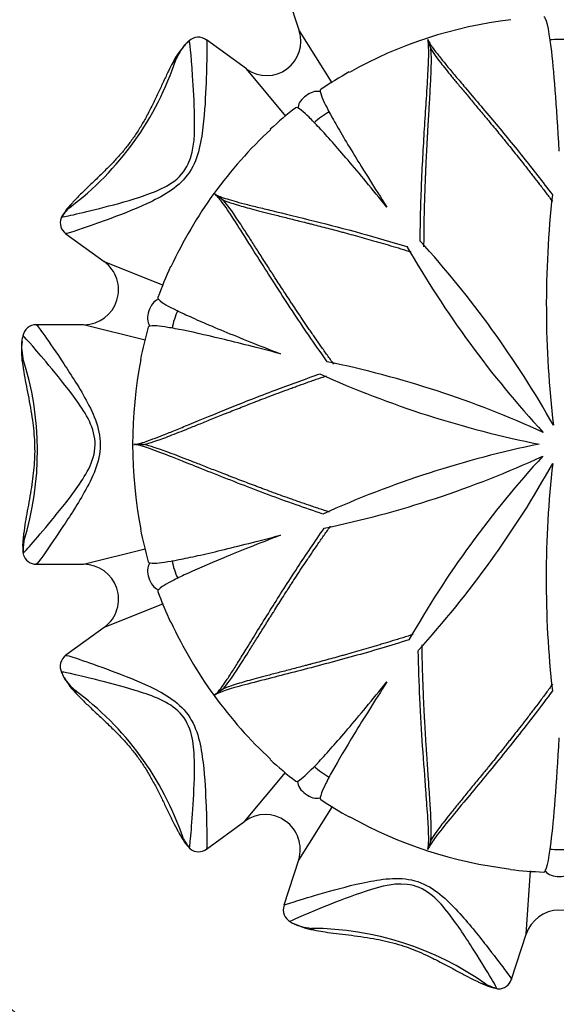
# Model space of a CAD drawing. Units: millimetres. Extents: x 0 to 755, y 0 to 1164.
# Drawn here: x 394 to 410, y 721 to 750 of the extents above; entities that cross this region are included whole.
import ezdxf
from ezdxf import colors
from ezdxf.entities.mleader import LeaderData, LeaderLine
from ezdxf.math import Vec2, Vec3

# ---------------------------------------------------------------- set-up
doc = ezdxf.new("R2010")
doc.units = ezdxf.units.MM
doc.layers.add('DV1_Défaut', color=7, linetype='Continuous')
doc.layers.add('Défaut', color=7, linetype='Continuous')

# ---------------------------------------------------------------- blocks, each defined once
blk = doc.blocks.new('_DOT')
at = {"color": 0}
blk.add_line((0, 0), (-1, 0), dxfattribs=at)
at = {"color": 0, "const_width": 0.333}
blk.add_lwpolyline([(-0.1665, 0, 1), (0.1665, 0, 1)], format="xyb", close=True, dxfattribs=at)
blk = doc.blocks.new('SE')
at = {"layer": 'DV1_Défaut', "color": 7, "linetype": 'Continuous'}
for p, q in [((401.59, 751.115), (402.036, 749.743)), ((402.036, 749.743), (402.992, 748.223)), ((400.497, 748.625), (399.329, 749.473)), ((405.875, 749.253), (405.798, 749.491)), ((401.647, 747.245), (400.497, 748.625)), ((399.776, 744.822), (399.574, 744.969)), ((395.215, 743.81), (396.332, 742.998)), ((396.332, 742.998), (398.054, 742.307)), ((395.733, 741.153), (394.351, 741.153)), ((397.532, 740.7), (395.733, 741.153)), ((397.446, 737.653), (397.197, 737.653)), ((395.733, 734.153), (397.532, 734.605)), ((394.352, 734.153), (395.733, 734.153)), ((398.054, 732.999), (396.332, 732.307)), ((396.332, 732.307), (395.215, 731.495)), ((399.776, 730.483), (399.574, 730.336)), ((400.447, 726.644), (401.636, 728.068)), ((403.003, 727.075), (402.017, 725.504)), ((399.329, 725.832), (400.447, 726.644)), ((405.875, 726.052), (405.798, 725.814)), ((402.017, 725.504), (401.59, 724.19)), ((408.674, 723.341), (408.799, 725.191)), ((408.247, 722.027), (408.674, 723.341))]:
    blk.add_line(p, q, dxfattribs=at)
for radius in [29.75, 23]:
    blk.add_circle((409.644, 737.653), radius, dxfattribs=at)
for centre, radius, start, end in [((409.708, 737.46), 12.686, 96.7127, 119.2731), ((401.085, 749.434), 1, 235.3234, 17.6688), ((399.088, 749.161), 0.391, 52.2383, 135.3693), ((400.141, 747.933), 2.002, 135.942, 154.1593), ((409.644, 737.653), 16.01, 132.5965, 133.1004), ((389.949, 751.719), 8.94, 306.8857, 341.7085), ((409.644, 737.653), 12.5, 119.4258, 123.9194), ((409.644, 737.653), 12.5, 128.0772, 132.5437), ((409.802, 737.536), 12.679, 132.6924, 155.2674), ((439.015, 741.713), 29.75, 173.7491, 186.7533), ((396.721, 743.375), 1.877, 135.4325, 151.1392), ((396.768, 743.122), 2.051, 135.1262, 144.91), ((395.44, 744.133), 0.393, 159.9799, 235.0032), ((431.019, 758.201), 29.75, 209.7491, 222.7533), ((383.786, 723.723), 29.491, 29.4305, 42.3695), ((395.733, 742.173), 1.02, 271.3562, 53.6842), ((409.644, 737.653), 12.5, 155.4253, 159.9181), ((394.339, 740.758), 0.391, 88.2383, 171.3693), ((409.644, 737.653), 16.01, 168.5975, 169.1022), ((409.644, 737.653), 12.5, 164.0769, 168.5416), ((395.913, 740.384), 2.002, 171.942, 190.1593), ((385.442, 737.456), 8.94, 342.8857, 17.7085), ((409.995, 737.653), 12.83, 168.845, 191.139), ((396.912, 711.184), 29.491, 65.4305, 78.3695), ((414.859, 766.841), 29.75, 245.7491, 258.7533), ((414.901, 708.755), 29.491, 101.4305, 114.3695), ((396.707, 764.331), 29.75, 281.7491, 294.7533), ((430.882, 717.364), 29.491, 137.4305, 150.3695), ((383.496, 751.632), 29.75, 317.7491, 330.7533), ((438.751, 733.722), 29.491, 173.4305, 186.3695), ((409.644, 737.653), 12.5, 191.4257, 195.9165), ((395.826, 734.687), 1.877, 171.4325, 187.1392), ((396.012, 734.509), 2.051, 171.1262, 180.91), ((394.344, 734.546), 0.393, 195.9799, 271.0032), ((395.733, 733.133), 1.02, 307.3562, 89.6842), ((409.644, 737.653), 12.5, 200.0766, 204.541), ((409.928, 737.859), 12.83, 204.8447, 227.1399), ((395.437, 731.169), 0.391, 124.2383, 207.3693), ((409.644, 737.653), 16.01, 204.5983, 205.1028), ((396.93, 731.791), 2.002, 207.942, 226.1593), ((390.18, 723.268), 8.94, 18.8857, 53.7085), ((409.644, 737.653), 12.5, 227.4269, 231.9269), ((409.644, 737.653), 12.5, 236.0762, 240.5415), ((401.046, 725.819), 1.02, 343.3562, 125.6842), ((409.752, 737.986), 12.83, 240.8452, 263.1411), ((400.208, 727.131), 1.877, 207.4325, 223.1392), ((400.463, 727.097), 2.051, 207.1262, 216.91), ((399.092, 726.146), 0.393, 231.9799, 307.0032), ((409.644, 737.653), 12.5, 263.4283, 267.9255), ((401.961, 724.057), 0.391, 160.2383, 243.3693), ((409.644, 723.026), 1.02, 19.3562, 161.6842), ((409.644, 737.653), 16.01, 240.5997, 241.1037), ((402.803, 725.438), 2.002, 243.942, 262.1593), ((402.352, 714.574), 8.94, 54.8857, 89.7085), ((408.195, 723.594), 1.877, 243.4325, 259.1392), ((408.421, 723.716), 2.051, 243.1262, 252.91), ((407.87, 722.141), 0.393, 267.9799, 343.0032)]:
    blk.add_arc(centre, radius, start, end, dxfattribs=at)
for centre, major_axis, ratio, start_param, end_param in [((409.644, 749.389), (0.48, 0), 0.211482, 0.968288, 2.172139), ((398.778, 748.57), (0.44, -0.238), 0.74426, 2.757118, 3.145661), ((402.746, 747.147), (0.388, 0.282), 0.211482, 0.968175, 2.172224), ((395.753, 744.357), (0.372, -0.334), 0.769652, 3.133662, 3.501764), ((398.482, 741.279), (0.148, 0.456), 0.211482, 0.968175, 2.172148), ((394.436, 740.098), (0.496, 0.066), 0.74426, 2.757118, 3.145661), ((394.465, 734.912), (0.497, -0.052), 0.769652, 3.133662, 3.501764), ((398.482, 734.026), (-0.148, 0.456), 0.211482, 0.968175, 2.172328), ((395.903, 730.692), (0.362, 0.345), 0.74426, 2.757118, 3.145661), ((402.746, 728.158), (-0.388, 0.282), 0.211482, 0.968175, 2.172178), ((398.975, 726.513), (0.433, 0.251), 0.769652, 3.133662, 3.501764), ((409.644, 725.916), (-0.48, 0), 0.211482, 0.968288, 2.172139), ((402.619, 723.945), (0.09, 0.492), 0.74426, 2.757118, 3.145661), ((407.56, 722.37), (0.203, 0.457), 0.769652, 3.133662, 3.501764)]:
    blk.add_ellipse(centre, major_axis=major_axis, ratio=ratio, start_param=start_param, end_param=end_param, dxfattribs=at)
for points, knots in [([(409.644, 746.227), (409.567, 747.589), (409.488, 748.598), (409.335, 749.848), (409.262, 750.147), (409.191, 750.144)], [0, 0, 0, 0, 0.52973, 0.52973, 1, 1, 1, 1]), ([(395.09, 744.301), (395.125, 744.299), (395.279, 744.331), (395.764, 744.444), (396.091, 744.524), (396.845, 744.721), (397.261, 744.83), (397.908, 745.076), (398.125, 745.17), (398.523, 745.443), (398.693, 745.634), (398.991, 746.294), (398.982, 746.791), (398.969, 747.668), (398.942, 748.079), (398.875, 749.056), (398.838, 749.46), (398.817, 749.446)], [0, 0, 0, 0, 0.127963, 0.127963, 0.255926, 0.255926, 0.383888, 0.383888, 0.44787, 0.44787, 0.511851, 0.511851, 0.639814, 0.639814, 0.767777, 0.767777, 1, 1, 1, 1]), ([(399.325, 749.476), (399.335, 749.467), (399.338, 749.356), (399.335, 748.935), (399.327, 748.608), (399.297, 747.838), (399.278, 747.393), (399.167, 746.46), (399.074, 745.94), (398.475, 745.129), (398.012, 744.886), (397.161, 744.495), (396.747, 744.341), (395.706, 743.958), (395.234, 743.798), (395.211, 743.813)], [0, 0, 0, 0, 0.114266, 0.114266, 0.242725, 0.242725, 0.371184, 0.371184, 0.499643, 0.499643, 0.628102, 0.628102, 0.756561, 0.756561, 1, 1, 1, 1]), ([(405.574, 743.597), (405.578, 743.879), (405.587, 744.474), (405.618, 745.327), (405.661, 746.186), (405.711, 747.018), (405.766, 747.859), (405.815, 748.625), (405.837, 749.239), (405.811, 749.405), (405.798, 749.491)], [0, 0, 0, 0, 0.081391, 0.17204, 0.271985, 0.38126, 0.499914, 0.657789, 0.824353, 1, 1, 1, 1]), ([(405.798, 749.491), (405.812, 749.458), (405.841, 749.392), (405.954, 749.225), (406.114, 749.016), (406.321, 748.761), (406.567, 748.468), (406.985, 747.975), (407.628, 747.217), (408.52, 746.145), (409.151, 745.328), (409.441, 744.952)], [0, 0, 0, 0, 0.089224, 0.176143, 0.260819, 0.343308, 0.423659, 0.501909, 0.692959, 0.858931, 1, 1, 1, 1]), ([(405.687, 743.432), (405.687, 743.537), (405.688, 743.643), (405.689, 743.803), (405.69, 743.856), (405.691, 743.963), (405.692, 744.021), (405.694, 744.17), (405.696, 744.27), (405.7, 744.42), (405.701, 744.47), (405.703, 744.571), (405.705, 744.624), (405.709, 744.765), (405.712, 744.859), (405.718, 745.047), (405.721, 745.147), (405.728, 745.324), (405.731, 745.412), (405.737, 745.544), (405.739, 745.588), (405.743, 745.676), (405.745, 745.724), (405.754, 745.926), (405.762, 746.087), (405.774, 746.326), (405.778, 746.405), (405.785, 746.523), (405.787, 746.562), (405.791, 746.64), (405.793, 746.682), (405.803, 746.859), (405.811, 746.999), (405.823, 747.203), (405.827, 747.27), (405.835, 747.403), (405.839, 747.472), (405.846, 747.593), (405.85, 747.652), (405.857, 747.769), (405.86, 747.828), (405.869, 747.991), (405.875, 748.098), (405.89, 748.386), (405.897, 748.559), (405.907, 748.987), (405.9, 749.176), (405.875, 749.253)], [0, 0, 0, 0, 0.03125, 0.03125, 0.046875, 0.046875, 0.0625, 0.0625, 0.09375, 0.09375, 0.109375, 0.109375, 0.125, 0.125, 0.15625, 0.15625, 0.1875, 0.1875, 0.21875, 0.21875, 0.234375, 0.234375, 0.25, 0.25, 0.3125, 0.3125, 0.34375, 0.34375, 0.359375, 0.359375, 0.375, 0.375, 0.4375, 0.4375, 0.46875, 0.46875, 0.5, 0.5, 0.53125, 0.53125, 0.5625, 0.5625, 0.625, 0.625, 0.75, 0.75, 1, 1, 1, 1]), ([(405.875, 749.253), (405.9, 749.177), (406.003, 749.023), (406.265, 748.688), (406.374, 748.554), (406.556, 748.332), (406.624, 748.25), (406.763, 748.084), (406.84, 747.992), (406.955, 747.854), (406.999, 747.802), (407.083, 747.702), (407.125, 747.651), (407.255, 747.497), (407.343, 747.391), (407.455, 747.257), (407.481, 747.225), (407.531, 747.166), (407.555, 747.137), (407.629, 747.047), (407.679, 746.987), (407.829, 746.806), (407.93, 746.683), (408.056, 746.529), (408.085, 746.493), (408.14, 746.425), (408.167, 746.392), (408.249, 746.29), (408.304, 746.223), (408.413, 746.087), (408.474, 746.01), (408.59, 745.865), (408.647, 745.792), (408.733, 745.683), (408.765, 745.642), (408.826, 745.564), (408.857, 745.525), (408.948, 745.408), (409.008, 745.33), (409.097, 745.214), (409.132, 745.169), (409.196, 745.085), (409.227, 745.043), (409.322, 744.917), (409.385, 744.834), (409.447, 744.751)], [0, 0, 0, 0, 0.25, 0.25, 0.375, 0.375, 0.4375, 0.4375, 0.5, 0.5, 0.53125, 0.53125, 0.5625, 0.5625, 0.625, 0.625, 0.640625, 0.640625, 0.65625, 0.65625, 0.6875, 0.6875, 0.75, 0.75, 0.765625, 0.765625, 0.78125, 0.78125, 0.8125, 0.8125, 0.84375, 0.84375, 0.875, 0.875, 0.890625, 0.890625, 0.90625, 0.90625, 0.9375, 0.9375, 0.953125, 0.953125, 0.96875, 0.96875, 1, 1, 1, 1]), ([(398.338, 748.806), (398.292, 748.72), (398.21, 748.563), (398.071, 748.268), (397.924, 747.951), (397.768, 747.621), (397.607, 747.303), (397.438, 746.998), (397.26, 746.714), (397.067, 746.443), (396.864, 746.192), (396.646, 745.949), (396.411, 745.707), (396.163, 745.464), (395.911, 745.225), (395.672, 744.993), (395.489, 744.812), (395.41, 744.72), (395.385, 744.692)], [0, 0, 0, 0, 0.064225, 0.136578, 0.207481, 0.277376, 0.345523, 0.402564, 0.462622, 0.519237, 0.574071, 0.630394, 0.692073, 0.757937, 0.827846, 0.899854, 0.97363, 1, 1, 1, 1]), ([(402.668, 748.025), (402.642, 748.008), (402.65, 747.944), (402.742, 747.697), (402.847, 747.483), (403.089, 747.047), (403.183, 746.882), (403.398, 746.517), (403.519, 746.317), (403.918, 745.666), (404.235, 745.163), (404.604, 744.589)], [0, 0, 0, 0, 0.205296, 0.205296, 0.470197, 0.470197, 0.602648, 0.602648, 0.735099, 0.735099, 1, 1, 1, 1]), ([(402.628, 747.966), (402.568, 747.978), (402.503, 747.971), (402.37, 747.926), (402.302, 747.888), (402.178, 747.798), (402.122, 747.746), (402.037, 747.632), (402.011, 747.573), (402.004, 747.512)], [0, 0, 0, 0, 0.25, 0.25, 0.5, 0.5, 0.75, 0.75, 1, 1, 1, 1]), ([(404.604, 744.589), (404.173, 745.117), (403.794, 745.573), (403.136, 746.344), (402.857, 746.66), (402.515, 747.026), (402.414, 747.13), (402.24, 747.3), (402.168, 747.366), (402.018, 747.485), (401.96, 747.512), (401.935, 747.493)], [0, 0, 0, 0, 0.264888, 0.264888, 0.529776, 0.529776, 0.66222, 0.66222, 0.794664, 0.794664, 1, 1, 1, 1]), ([(402.857, 740.07), (402.695, 740.3), (402.352, 740.787), (401.876, 741.495), (401.406, 742.215), (400.958, 742.918), (400.507, 743.63), (400.097, 744.278), (399.754, 744.789), (399.635, 744.908), (399.574, 744.969)], [0, 0, 0, 0, 0.081391, 0.17204, 0.271985, 0.38126, 0.499914, 0.657789, 0.824353, 1, 1, 1, 1]), ([(399.574, 744.969), (399.605, 744.951), (399.667, 744.914), (399.856, 744.846), (400.109, 744.771), (400.426, 744.686), (400.798, 744.594), (401.425, 744.441), (402.391, 744.205), (403.743, 743.862), (404.734, 743.572), (405.19, 743.439)], [0, 0, 0, 0, 0.089224, 0.176143, 0.260819, 0.343308, 0.423659, 0.501909, 0.692959, 0.858931, 1, 1, 1, 1]), ([(399.776, 744.822), (399.841, 744.775), (400.015, 744.712), (400.424, 744.594), (400.591, 744.549), (400.869, 744.477), (400.972, 744.451), (401.181, 744.398), (401.298, 744.369), (401.473, 744.325), (401.538, 744.309), (401.665, 744.277), (401.729, 744.261), (401.925, 744.212), (402.058, 744.179), (402.228, 744.136), (402.268, 744.126), (402.342, 744.107), (402.379, 744.098), (402.492, 744.069), (402.568, 744.05), (402.795, 743.991), (402.949, 743.951), (403.142, 743.9), (403.187, 743.888), (403.271, 743.866), (403.313, 743.855), (403.439, 743.821), (403.523, 743.798), (403.69, 743.752), (403.785, 743.726), (403.964, 743.677), (404.053, 743.652), (404.186, 743.614), (404.237, 743.6), (404.332, 743.572), (404.38, 743.559), (404.522, 743.518), (404.616, 743.49), (404.757, 743.448), (404.812, 743.432), (404.913, 743.402), (404.963, 743.387), (405.114, 743.341), (405.213, 743.31), (405.312, 743.279)], [0, 0, 0, 0, 0.25, 0.25, 0.375, 0.375, 0.4375, 0.4375, 0.5, 0.5, 0.53125, 0.53125, 0.5625, 0.5625, 0.625, 0.625, 0.640625, 0.640625, 0.65625, 0.65625, 0.6875, 0.6875, 0.75, 0.75, 0.765625, 0.765625, 0.78125, 0.78125, 0.8125, 0.8125, 0.84375, 0.84375, 0.875, 0.875, 0.890625, 0.890625, 0.90625, 0.90625, 0.9375, 0.9375, 0.953125, 0.953125, 0.96875, 0.96875, 1, 1, 1, 1]), ([(403.046, 740.003), (402.984, 740.088), (402.922, 740.174), (402.83, 740.304), (402.799, 740.347), (402.737, 740.435), (402.703, 740.482), (402.618, 740.604), (402.561, 740.686), (402.475, 740.809), (402.447, 740.85), (402.39, 740.933), (402.359, 740.977), (402.28, 741.093), (402.227, 741.171), (402.121, 741.327), (402.065, 741.41), (401.967, 741.557), (401.918, 741.63), (401.845, 741.74), (401.82, 741.777), (401.772, 741.851), (401.745, 741.89), (401.634, 742.059), (401.546, 742.194), (401.415, 742.395), (401.372, 742.461), (401.308, 742.56), (401.287, 742.593), (401.244, 742.659), (401.221, 742.694), (401.125, 742.844), (401.05, 742.961), (400.94, 743.133), (400.903, 743.19), (400.832, 743.302), (400.794, 743.36), (400.729, 743.462), (400.697, 743.512), (400.634, 743.611), (400.601, 743.661), (400.513, 743.798), (400.455, 743.888), (400.297, 744.129), (400.202, 744.274), (399.959, 744.626), (399.842, 744.774), (399.776, 744.822)], [0, 0, 0, 0, 0.03125, 0.03125, 0.046875, 0.046875, 0.0625, 0.0625, 0.09375, 0.09375, 0.109375, 0.109375, 0.125, 0.125, 0.15625, 0.15625, 0.1875, 0.1875, 0.21875, 0.21875, 0.234375, 0.234375, 0.25, 0.25, 0.3125, 0.3125, 0.34375, 0.34375, 0.359375, 0.359375, 0.375, 0.375, 0.4375, 0.4375, 0.46875, 0.46875, 0.5, 0.5, 0.53125, 0.53125, 0.5625, 0.5625, 0.625, 0.625, 0.75, 0.75, 1, 1, 1, 1]), ([(397.911, 741.889), (397.848, 741.868), (397.793, 741.826), (397.702, 741.707), (397.665, 741.632), (397.614, 741.475), (397.599, 741.392), (397.603, 741.242), (397.623, 741.175), (397.661, 741.122)], [0, 0, 0, 0, 0.25, 0.25, 0.5, 0.5, 0.75, 0.75, 1, 1, 1, 1]), ([(397.903, 741.943), (397.893, 741.914), (397.936, 741.868), (398.156, 741.721), (398.367, 741.61), (398.819, 741.4), (398.992, 741.322), (399.381, 741.153), (399.595, 741.062), (400.301, 740.77), (400.854, 740.549), (401.489, 740.302)], [0, 0, 0, 0, 0.205298, 0.205298, 0.470199, 0.470199, 0.602649, 0.602649, 0.735099, 0.735099, 1, 1, 1, 1]), ([(394.347, 741.152), (394.359, 741.151), (394.427, 741.063), (394.672, 740.72), (394.858, 740.451), (395.286, 739.811), (395.533, 739.44), (395.991, 738.62), (396.221, 738.144), (396.214, 737.136), (395.982, 736.667), (395.523, 735.851), (395.279, 735.483), (394.662, 734.561), (394.374, 734.154), (394.347, 734.153)], [0, 0, 0, 0, 0.114266, 0.114266, 0.242725, 0.242725, 0.371184, 0.371184, 0.499643, 0.499643, 0.628102, 0.628102, 0.756561, 0.756561, 1, 1, 1, 1]), ([(401.489, 740.302), (400.83, 740.476), (400.256, 740.621), (399.27, 740.858), (398.859, 740.95), (398.367, 741.046), (398.224, 741.071), (397.984, 741.106), (397.886, 741.116), (397.695, 741.124), (397.632, 741.112), (397.624, 741.082)], [0, 0, 0, 0, 0.264888, 0.264888, 0.529776, 0.529776, 0.66222, 0.66222, 0.794664, 0.794664, 1, 1, 1, 1]), ([(393.961, 734.476), (393.991, 734.496), (394.097, 734.612), (394.423, 734.989), (394.641, 735.245), (395.134, 735.848), (395.407, 736.181), (395.786, 736.76), (395.906, 736.963), (396.067, 737.418), (396.093, 737.673), (395.947, 738.382), (395.647, 738.778), (395.121, 739.481), (394.857, 739.797), (394.229, 740.548), (393.962, 740.852), (393.953, 740.83)], [0, 0, 0, 0, 0.128011, 0.128011, 0.256021, 0.256021, 0.384032, 0.384032, 0.448037, 0.448037, 0.512043, 0.512043, 0.640054, 0.640054, 0.768064, 0.768064, 1, 1, 1, 1]), ([(393.941, 740.03), (393.955, 739.934), (393.981, 739.759), (394.042, 739.439), (394.109, 739.096), (394.177, 738.737), (394.233, 738.385), (394.276, 738.039), (394.299, 737.705), (394.303, 737.372), (394.285, 737.049), (394.252, 736.724), (394.204, 736.391), (394.146, 736.048), (394.083, 735.707), (394.025, 735.379), (393.984, 735.125), (393.974, 735.004), (393.971, 734.966)], [0, 0, 0, 0, 0.064225, 0.136578, 0.207481, 0.277376, 0.345523, 0.402564, 0.462622, 0.519237, 0.574071, 0.630394, 0.692073, 0.757937, 0.827846, 0.899854, 0.97363, 1, 1, 1, 1]), ([(397.197, 737.653), (397.233, 737.656), (397.304, 737.663), (397.497, 737.719), (397.746, 737.807), (398.052, 737.925), (398.408, 738.069), (399.005, 738.313), (399.925, 738.691), (401.22, 739.208), (402.192, 739.556), (402.639, 739.715)], [0, 0, 0, 0, 0.089224, 0.176143, 0.260819, 0.343308, 0.423659, 0.501909, 0.692959, 0.858931, 1, 1, 1, 1]), ([(397.446, 737.653), (397.527, 737.653), (397.705, 737.704), (398.105, 737.849), (398.266, 737.911), (398.533, 738.016), (398.632, 738.055), (398.832, 738.136), (398.944, 738.18), (399.111, 738.248), (399.174, 738.273), (399.295, 738.322), (399.356, 738.347), (399.543, 738.422), (399.671, 738.474), (399.833, 738.539), (399.871, 738.554), (399.943, 738.582), (399.979, 738.597), (400.087, 738.64), (400.159, 738.668), (400.378, 738.755), (400.526, 738.813), (400.712, 738.885), (400.755, 738.902), (400.836, 738.933), (400.876, 738.949), (400.998, 738.995), (401.079, 739.026), (401.242, 739.088), (401.334, 739.123), (401.508, 739.188), (401.595, 739.22), (401.725, 739.268), (401.774, 739.286), (401.867, 739.32), (401.914, 739.337), (402.053, 739.387), (402.145, 739.42), (402.284, 739.469), (402.337, 739.488), (402.437, 739.523), (402.487, 739.54), (402.635, 739.592), (402.734, 739.625), (402.832, 739.659)], [0, 0, 0, 0, 0.25, 0.25, 0.375, 0.375, 0.4375, 0.4375, 0.5, 0.5, 0.53125, 0.53125, 0.5625, 0.5625, 0.625, 0.625, 0.640625, 0.640625, 0.65625, 0.65625, 0.6875, 0.6875, 0.75, 0.75, 0.765625, 0.765625, 0.78125, 0.78125, 0.8125, 0.8125, 0.84375, 0.84375, 0.875, 0.875, 0.890625, 0.890625, 0.90625, 0.90625, 0.9375, 0.9375, 0.953125, 0.953125, 0.96875, 0.96875, 1, 1, 1, 1]), ([(402.732, 735.619), (402.466, 735.71), (401.903, 735.902), (401.101, 736.195), (400.297, 736.501), (399.522, 736.807), (398.738, 737.118), (398.026, 737.402), (397.448, 737.613), (397.282, 737.639), (397.197, 737.653)], [0, 0, 0, 0, 0.081391, 0.17204, 0.271985, 0.38126, 0.499914, 0.657789, 0.824353, 1, 1, 1, 1]), ([(402.924, 735.675), (402.825, 735.708), (402.724, 735.741), (402.573, 735.792), (402.522, 735.809), (402.421, 735.843), (402.366, 735.862), (402.225, 735.91), (402.131, 735.943), (401.989, 735.992), (401.942, 736.009), (401.847, 736.043), (401.796, 736.06), (401.664, 736.108), (401.575, 736.139), (401.398, 736.203), (401.304, 736.238), (401.138, 736.299), (401.055, 736.329), (400.931, 736.375), (400.89, 736.391), (400.807, 736.422), (400.763, 736.438), (400.574, 736.509), (400.423, 736.567), (400.199, 736.652), (400.125, 736.681), (400.015, 736.723), (399.979, 736.737), (399.906, 736.766), (399.867, 736.781), (399.701, 736.845), (399.571, 736.896), (399.381, 736.97), (399.318, 736.995), (399.194, 737.043), (399.13, 737.068), (399.017, 737.112), (398.961, 737.134), (398.852, 737.177), (398.797, 737.198), (398.645, 737.257), (398.545, 737.296), (398.275, 737.399), (398.113, 737.459), (397.71, 737.601), (397.528, 737.653), (397.446, 737.653)], [0, 0, 0, 0, 0.03125, 0.03125, 0.046875, 0.046875, 0.0625, 0.0625, 0.09375, 0.09375, 0.109375, 0.109375, 0.125, 0.125, 0.15625, 0.15625, 0.1875, 0.1875, 0.21875, 0.21875, 0.234375, 0.234375, 0.25, 0.25, 0.3125, 0.3125, 0.34375, 0.34375, 0.359375, 0.359375, 0.375, 0.375, 0.4375, 0.4375, 0.46875, 0.46875, 0.5, 0.5, 0.53125, 0.53125, 0.5625, 0.5625, 0.625, 0.625, 0.75, 0.75, 1, 1, 1, 1]), ([(399.574, 730.336), (399.601, 730.36), (399.654, 730.408), (399.778, 730.567), (399.928, 730.784), (400.106, 731.059), (400.309, 731.384), (400.648, 731.933), (401.171, 732.78), (401.915, 733.959), (402.497, 734.812), (402.765, 735.204)], [0, 0, 0, 0, 0.089224, 0.176143, 0.260819, 0.343308, 0.423659, 0.501909, 0.692959, 0.858931, 1, 1, 1, 1]), ([(399.776, 730.483), (399.841, 730.53), (399.955, 730.676), (400.193, 731.029), (400.287, 731.174), (400.442, 731.416), (400.498, 731.506), (400.613, 731.689), (400.677, 731.79), (400.773, 731.943), (400.809, 732), (400.878, 732.111), (400.913, 732.167), (401.02, 732.338), (401.093, 732.455), (401.186, 732.603), (401.208, 732.638), (401.249, 732.703), (401.27, 732.735), (401.332, 732.833), (401.373, 732.899), (401.5, 733.098), (401.585, 733.232), (401.693, 733.399), (401.718, 733.438), (401.765, 733.511), (401.789, 733.548), (401.86, 733.657), (401.908, 733.73), (402.003, 733.875), (402.057, 733.958), (402.159, 734.112), (402.211, 734.189), (402.288, 734.304), (402.317, 734.348), (402.373, 734.43), (402.4, 734.471), (402.483, 734.594), (402.539, 734.675), (402.622, 734.796), (402.654, 734.843), (402.714, 734.929), (402.744, 734.973), (402.834, 735.102), (402.894, 735.187), (402.954, 735.272)], [0, 0, 0, 0, 0.25, 0.25, 0.375, 0.375, 0.4375, 0.4375, 0.5, 0.5, 0.53125, 0.53125, 0.5625, 0.5625, 0.625, 0.625, 0.640625, 0.640625, 0.65625, 0.65625, 0.6875, 0.6875, 0.75, 0.75, 0.765625, 0.765625, 0.78125, 0.78125, 0.8125, 0.8125, 0.84375, 0.84375, 0.875, 0.875, 0.890625, 0.890625, 0.90625, 0.90625, 0.9375, 0.9375, 0.953125, 0.953125, 0.96875, 0.96875, 1, 1, 1, 1]), ([(397.624, 734.223), (397.632, 734.193), (397.695, 734.181), (397.959, 734.192), (398.195, 734.226), (398.684, 734.321), (398.87, 734.36), (399.283, 734.452), (399.511, 734.505), (400.253, 734.683), (400.83, 734.829), (401.489, 735.003)], [0, 0, 0, 0, 0.2053031, 0.2053031, 0.4702021, 0.4702021, 0.6026516, 0.6026516, 0.735101, 0.735101, 1, 1, 1, 1]), ([(401.489, 735.003), (400.854, 734.756), (400.304, 734.536), (399.367, 734.148), (398.98, 733.981), (398.526, 733.769), (398.396, 733.705), (398.181, 733.593), (398.096, 733.544), (397.936, 733.438), (397.893, 733.391), (397.903, 733.362)], [0, 0, 0, 0, 0.264888, 0.264888, 0.529776, 0.529776, 0.66222, 0.66222, 0.794664, 0.794664, 1, 1, 1, 1]), ([(397.661, 734.183), (397.623, 734.13), (397.603, 734.063), (397.599, 733.913), (397.614, 733.831), (397.665, 733.674), (397.702, 733.598), (397.793, 733.479), (397.848, 733.437), (397.911, 733.416)], [0, 0, 0, 0, 0.25, 0.25, 0.5, 0.5, 0.75, 0.75, 1, 1, 1, 1]), ([(405.248, 731.945), (404.979, 731.862), (404.41, 731.686), (403.59, 731.452), (402.759, 731.227), (401.952, 731.018), (401.135, 730.81), (400.392, 730.62), (399.801, 730.452), (399.651, 730.375), (399.574, 730.336)], [0, 0, 0, 0, 0.081391, 0.17204, 0.271985, 0.38126, 0.499914, 0.657789, 0.824353, 1, 1, 1, 1]), ([(405.37, 732.103), (405.27, 732.071), (405.169, 732.039), (405.017, 731.991), (404.966, 731.975), (404.864, 731.943), (404.808, 731.926), (404.666, 731.882), (404.571, 731.853), (404.427, 731.81), (404.379, 731.796), (404.282, 731.767), (404.231, 731.752), (404.096, 731.712), (404.006, 731.686), (403.825, 731.633), (403.729, 731.606), (403.559, 731.558), (403.474, 731.534), (403.346, 731.498), (403.304, 731.486), (403.219, 731.463), (403.173, 731.45), (402.978, 731.396), (402.822, 731.354), (402.591, 731.292), (402.515, 731.271), (402.4, 731.241), (402.363, 731.231), (402.287, 731.211), (402.246, 731.2), (402.075, 731.155), (401.94, 731.119), (401.742, 731.068), (401.677, 731.051), (401.548, 731.017), (401.481, 731), (401.364, 730.969), (401.306, 730.954), (401.193, 730.924), (401.136, 730.909), (400.978, 730.868), (400.875, 730.84), (400.596, 730.765), (400.429, 730.718), (400.019, 730.596), (399.842, 730.531), (399.776, 730.483)], [0, 0, 0, 0, 0.03125, 0.03125, 0.046875, 0.046875, 0.0625, 0.0625, 0.09375, 0.09375, 0.109375, 0.109375, 0.125, 0.125, 0.15625, 0.15625, 0.1875, 0.1875, 0.21875, 0.21875, 0.234375, 0.234375, 0.25, 0.25, 0.3125, 0.3125, 0.34375, 0.34375, 0.359375, 0.359375, 0.375, 0.375, 0.4375, 0.4375, 0.46875, 0.46875, 0.5, 0.5, 0.53125, 0.53125, 0.5625, 0.5625, 0.625, 0.625, 0.75, 0.75, 1, 1, 1, 1]), ([(405.798, 725.814), (405.805, 725.85), (405.821, 725.919), (405.827, 726.121), (405.821, 726.385), (405.803, 726.712), (405.776, 727.095), (405.728, 727.738), (405.653, 728.73), (405.562, 730.121), (405.531, 731.154), (405.517, 731.628)], [0, 0, 0, 0, 0.089224, 0.176143, 0.260819, 0.343308, 0.423659, 0.501909, 0.692959, 0.858931, 1, 1, 1, 1]), ([(405.875, 726.052), (405.9, 726.128), (405.906, 726.313), (405.891, 726.739), (405.882, 726.911), (405.865, 727.198), (405.858, 727.304), (405.844, 727.519), (405.835, 727.639), (405.823, 727.819), (405.818, 727.887), (405.809, 728.017), (405.805, 728.083), (405.791, 728.284), (405.781, 728.421), (405.77, 728.596), (405.767, 728.637), (405.762, 728.713), (405.759, 728.752), (405.752, 728.868), (405.747, 728.946), (405.732, 729.181), (405.723, 729.339), (405.712, 729.538), (405.709, 729.585), (405.704, 729.671), (405.702, 729.715), (405.695, 729.845), (405.691, 729.932), (405.682, 730.105), (405.678, 730.204), (405.67, 730.389), (405.666, 730.481), (405.661, 730.62), (405.659, 730.673), (405.655, 730.772), (405.654, 730.821), (405.649, 730.969), (405.646, 731.067), (405.642, 731.214), (405.641, 731.271), (405.638, 731.376), (405.637, 731.429), (405.634, 731.586), (405.632, 731.69), (405.631, 731.794)], [0, 0, 0, 0, 0.25, 0.25, 0.375, 0.375, 0.4375, 0.4375, 0.5, 0.5, 0.53125, 0.53125, 0.5625, 0.5625, 0.625, 0.625, 0.640625, 0.640625, 0.65625, 0.65625, 0.6875, 0.6875, 0.75, 0.75, 0.765625, 0.765625, 0.78125, 0.78125, 0.8125, 0.8125, 0.84375, 0.84375, 0.875, 0.875, 0.890625, 0.890625, 0.90625, 0.90625, 0.9375, 0.9375, 0.953125, 0.953125, 0.96875, 0.96875, 1, 1, 1, 1]), ([(395.211, 731.492), (395.221, 731.499), (395.328, 731.468), (395.728, 731.334), (396.037, 731.226), (396.759, 730.96), (397.177, 730.804), (398.03, 730.41), (398.496, 730.16), (399.082, 729.34), (399.17, 728.825), (399.279, 727.895), (399.298, 727.454), (399.341, 726.346), (399.346, 725.848), (399.325, 725.83)], [0, 0, 0, 0, 0.1147136, 0.1147136, 0.2431465, 0.2431465, 0.3715794, 0.3715794, 0.5000123, 0.5000123, 0.6284452, 0.6284452, 0.7568781, 0.7568781, 1, 1, 1, 1]), ([(398.824, 725.865), (398.836, 725.898), (398.853, 726.054), (398.896, 726.551), (398.921, 726.886), (398.966, 727.664), (398.991, 728.094), (398.958, 728.785), (398.935, 729.02), (398.798, 729.483), (398.669, 729.704), (398.134, 730.192), (397.658, 730.336), (396.82, 730.595), (396.421, 730.697), (395.471, 730.934), (395.075, 731.024), (395.083, 731)], [0, 0, 0, 0, 0.127963, 0.127963, 0.255926, 0.255926, 0.383888, 0.383888, 0.44787, 0.44787, 0.511851, 0.511851, 0.639814, 0.639814, 0.767777, 0.767777, 1, 1, 1, 1]), ([(401.935, 727.812), (401.96, 727.793), (402.017, 727.82), (402.224, 727.984), (402.395, 728.151), (402.735, 728.515), (402.863, 728.656), (403.143, 728.973), (403.296, 729.149), (403.792, 729.731), (404.173, 730.188), (404.604, 730.716)], [0, 0, 0, 0, 0.205298, 0.205298, 0.470199, 0.470199, 0.602649, 0.602649, 0.735099, 0.735099, 1, 1, 1, 1]), ([(404.604, 730.716), (404.235, 730.142), (403.919, 729.641), (403.389, 728.777), (403.175, 728.414), (402.932, 727.976), (402.864, 727.848), (402.757, 727.63), (402.717, 727.541), (402.65, 727.361), (402.642, 727.298), (402.668, 727.28)], [0, 0, 0, 0, 0.264888, 0.264888, 0.529776, 0.529776, 0.66222, 0.66222, 0.794664, 0.794664, 1, 1, 1, 1]), ([(409.448, 730.651), (409.386, 730.566), (409.323, 730.481), (409.228, 730.352), (409.197, 730.31), (409.133, 730.224), (409.098, 730.177), (409.008, 730.058), (408.948, 729.979), (408.857, 729.859), (408.827, 729.819), (408.766, 729.739), (408.733, 729.697), (408.647, 729.585), (408.59, 729.511), (408.474, 729.362), (408.412, 729.284), (408.303, 729.145), (408.249, 729.075), (408.166, 728.972), (408.139, 728.937), (408.084, 728.868), (408.055, 728.831), (407.928, 728.673), (407.827, 728.547), (407.677, 728.361), (407.627, 728.3), (407.552, 728.208), (407.528, 728.177), (407.478, 728.117), (407.452, 728.084), (407.339, 727.947), (407.251, 727.839), (407.121, 727.681), (407.079, 727.629), (406.995, 727.526), (406.951, 727.472), (406.874, 727.379), (406.836, 727.333), (406.762, 727.242), (406.724, 727.196), (406.621, 727.07), (406.554, 726.987), (406.372, 726.762), (406.265, 726.626), (406.005, 726.286), (405.9, 726.13), (405.875, 726.052)], [0, 0, 0, 0, 0.03125, 0.03125, 0.046875, 0.046875, 0.0625, 0.0625, 0.09375, 0.09375, 0.109375, 0.109375, 0.125, 0.125, 0.15625, 0.15625, 0.1875, 0.1875, 0.21875, 0.21875, 0.234375, 0.234375, 0.25, 0.25, 0.3125, 0.3125, 0.34375, 0.34375, 0.359375, 0.359375, 0.375, 0.375, 0.4375, 0.4375, 0.46875, 0.46875, 0.5, 0.5, 0.53125, 0.53125, 0.5625, 0.5625, 0.625, 0.625, 0.75, 0.75, 1, 1, 1, 1]), ([(395.543, 730.346), (395.611, 730.277), (395.734, 730.15), (395.972, 729.927), (396.228, 729.689), (396.493, 729.438), (396.746, 729.187), (396.984, 728.932), (397.199, 728.675), (397.398, 728.408), (397.573, 728.137), (397.737, 727.854), (397.895, 727.556), (398.049, 727.245), (398.199, 726.932), (398.345, 726.633), (398.46, 726.403), (398.524, 726.299), (398.543, 726.267)], [0, 0, 0, 0, 0.064225, 0.136578, 0.207481, 0.277376, 0.345523, 0.402564, 0.462622, 0.519237, 0.574071, 0.630394, 0.692073, 0.757937, 0.827846, 0.899854, 0.97363, 1, 1, 1, 1]), ([(409.442, 730.451), (409.273, 730.225), (408.916, 729.749), (408.39, 729.078), (407.851, 728.408), (407.321, 727.764), (406.782, 727.115), (406.293, 726.525), (405.913, 726.041), (405.837, 725.891), (405.798, 725.814)], [0, 0, 0, 0, 0.081391, 0.17204, 0.271985, 0.38126, 0.499914, 0.657789, 0.824353, 1, 1, 1, 1]), ([(409.191, 725.16), (409.262, 725.157), (409.333, 725.45), (409.486, 726.692), (409.567, 727.716), (409.644, 729.078)], [0, 0, 0, 0, 0.4702179, 0.4702179, 1, 1, 1, 1]), ([(401.989, 727.803), (401.99, 727.737), (402.013, 727.671), (402.097, 727.548), (402.158, 727.49), (402.292, 727.393), (402.365, 727.353), (402.509, 727.31), (402.579, 727.309), (402.642, 727.329)], [0, 0, 0, 0, 0.25, 0.25, 0.5, 0.5, 0.75, 0.75, 1, 1, 1, 1]), ([(401.588, 724.185), (401.592, 724.197), (401.697, 724.234), (402.1, 724.361), (402.413, 724.455), (403.154, 724.665), (403.584, 724.784), (404.505, 724.966), (405.029, 725.039), (405.985, 724.72), (406.359, 724.354), (406.994, 723.666), (407.268, 723.32), (407.954, 722.449), (408.252, 722.049), (408.245, 722.022)], [0, 0, 0, 0, 0.114714, 0.114714, 0.243146, 0.243146, 0.371579, 0.371579, 0.500012, 0.500012, 0.628445, 0.628445, 0.756878, 0.756878, 1, 1, 1, 1]), ([(409.241, 725.184), (409.28, 725.131), (409.337, 725.092), (409.478, 725.042), (409.561, 725.03), (409.726, 725.03), (409.809, 725.042), (409.951, 725.092), (410.008, 725.131), (410.047, 725.184)], [0, 0, 0, 0, 0.25, 0.25, 0.5, 0.5, 0.75, 0.75, 1, 1, 1, 1]), ([(407.819, 721.756), (407.809, 721.79), (407.732, 721.927), (407.474, 722.353), (407.297, 722.64), (406.877, 723.295), (406.644, 723.658), (406.211, 724.197), (406.054, 724.374), (405.671, 724.668), (405.437, 724.772), (404.718, 724.851), (404.248, 724.688), (403.418, 724.405), (403.035, 724.253), (402.126, 723.887), (401.754, 723.727), (401.774, 723.711)], [0, 0, 0, 0, 0.127963, 0.127963, 0.255926, 0.255926, 0.383888, 0.383888, 0.44787, 0.44787, 0.511851, 0.511851, 0.639814, 0.639814, 0.767777, 0.767777, 1, 1, 1, 1]), ([(402.53, 723.453), (402.626, 723.437), (402.8, 723.407), (403.124, 723.366), (403.471, 723.324), (403.833, 723.277), (404.185, 723.223), (404.528, 723.156), (404.852, 723.075), (405.17, 722.975), (405.472, 722.859), (405.77, 722.727), (406.073, 722.578), (406.381, 722.417), (406.686, 722.252), (406.98, 722.096), (407.209, 721.978), (407.321, 721.931), (407.355, 721.916)], [0, 0, 0, 0, 0.064225, 0.136578, 0.207481, 0.277376, 0.345523, 0.402564, 0.462622, 0.519237, 0.574071, 0.630394, 0.692073, 0.757937, 0.827846, 0.899854, 0.97363, 1, 1, 1, 1])]:
    blk.add_open_spline(points, degree=3, knots=knots, dxfattribs=at)
for points in [[(398.707, 749.343), (398.623, 749.26), (398.537, 749.113), (398.436, 748.913)], [(398.716, 749.352), (398.713, 749.349), (398.71, 749.346), (398.707, 749.343)], [(395.09, 744.301), (395.082, 744.292), (395.076, 744.284), (395.071, 744.276)], [(393.924, 740.682), (393.905, 740.565), (393.921, 740.396), (393.958, 740.175)], [(393.926, 740.694), (393.925, 740.69), (393.924, 740.686), (393.924, 740.682)], [(393.961, 734.476), (393.96, 734.465), (393.96, 734.454), (393.961, 734.445)], [(395.14, 730.874), (395.142, 730.871), (395.144, 730.867), (395.145, 730.863)], [(395.145, 730.863), (395.199, 730.758), (395.312, 730.63), (395.471, 730.473)], [(398.824, 725.865), (398.829, 725.855), (398.835, 725.846), (398.841, 725.84)], [(401.894, 723.644), (401.898, 723.642), (401.901, 723.64), (401.905, 723.638)], [(401.905, 723.638), (402.011, 723.584), (402.177, 723.547), (402.398, 723.514)], [(407.819, 721.756), (407.829, 721.751), (407.839, 721.748), (407.848, 721.746)]]:
    blk.add_open_spline(points, degree=3, dxfattribs=at)

msp = doc.modelspace()

# ---------------------------------------------------------------- block references
at = {"layer": 'Défaut'}
msp.add_blockref('SE', (0, 0), dxfattribs=at)

# ---------------------------------------------------------------- leaders
at = {"layer": 'Défaut', "color": 7, "linetype": 'Continuous'}
ml = msp.add_multileader_mtext('Standard', dxfattribs=at)
ml.set_content('{\\pxsm0.9;\\fSolid Edge ISO|b1||i0||c0|p34;\\W1.;22/09/2016\\P}', color=256)
ml.set_leader_properties()
ml.set_arrow_properties(name='DOT')
ml.build(insert=Vec2(0, 0))
ml.multileader.update_dxf_attribs({"leader_type": 0, "dogleg_length": 0, "arrow_head_size": 12})
ctx = ml.context
ctx.base_point, ctx.char_height, ctx.arrow_head_size, ctx.landing_gap_size = Vec3(656.602, 1156.973), 12, 12, 4.2
notes = []
notes.append((ctx, [(0, (0, 0, 0), (0, 0), (1, 0), 1, [])]))
ctx.mtext.insert = Vec3(658.602, 1163.093)
for ctx, leaders in notes:
    for number, flags, end, landing, length, lines in leaders:
        leader = LeaderData()
        leader.index, (leader.has_last_leader_line, leader.has_dogleg_vector, leader.attachment_direction) = number, flags
        leader.last_leader_point, leader.dogleg_vector, leader.dogleg_length = Vec3(end), Vec3(landing), length
        for number, points, colour, breaks in lines:
            line = LeaderLine()
            line.index, line.vertices, line.color, line.breaks = number, Vec3.list(points), colors.encode_raw_color(colour), breaks
            leader.lines.append(line)
        ctx.leaders.append(leader)

doc.saveas('drawing.dxf')
